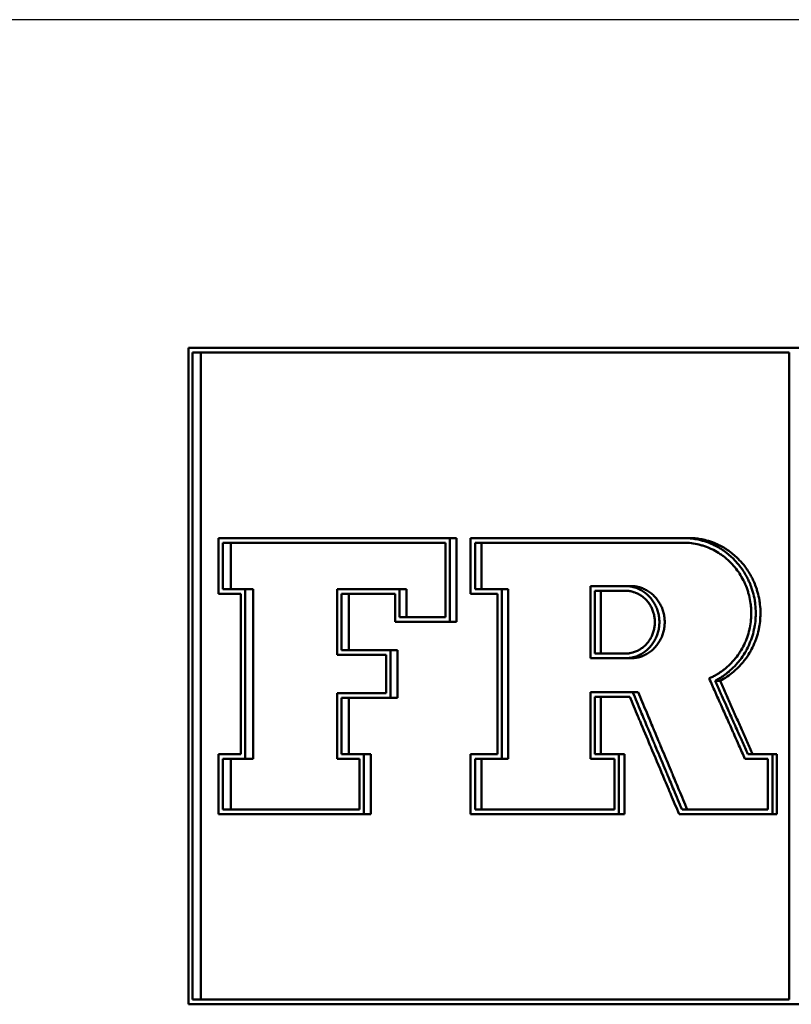
# Model space of a CAD drawing. Units: millimetres. Extents: x 0 to 2100, y 0 to 2970.
# Drawn here: x 684 to 693, y 1627 to 1639 of the extents above; entities that cross this region are included whole.
import ezdxf

# ---------------------------------------------------------------- set-up
doc = ezdxf.new("R2010")
doc.units = ezdxf.units.MM
doc.header["$LTSCALE"] = 10
doc.layers.add('Visible Edges(ISO)', color=7, linetype='Continuous', lineweight=50)
doc.layers.add('Visible Tangent Edges(ISO)', color=7, linetype='Continuous', lineweight=25)

msp = doc.modelspace()

# ---------------------------------------------------------------- linework, layer by layer
at = {"layer": 'Visible Edges(ISO)'}
for p, q in [((709.322, 1634.606), (686.029, 1634.606)), ((686.029, 1634.606), (686.029, 1626.606)), ((693.348, 1634.549), (686.078, 1634.549)), ((686.078, 1626.663), (686.078, 1634.549)), ((686.18, 1634.549), (686.18, 1626.663)), ((693.348, 1634.549), (693.348, 1626.663)), ((686.397, 1632.289), (686.397, 1631.608)), ((689.216, 1632.289), (686.397, 1632.289)), ((689.297, 1632.289), (689.216, 1632.289)), ((689.216, 1631.267), (689.216, 1632.289)), ((689.297, 1632.289), (689.297, 1631.267)), ((689.468, 1632.289), (689.468, 1631.608)), ((692.064, 1632.289), (689.468, 1632.289)), ((692.127, 1632.289), (692.064, 1632.289)), ((686.447, 1631.666), (686.447, 1632.232)), ((689.163, 1632.232), (686.447, 1632.232)), ((686.547, 1632.232), (686.547, 1631.666)), ((689.163, 1632.232), (689.163, 1631.324)), ((689.521, 1631.666), (689.521, 1632.232)), ((692.064, 1632.232), (689.521, 1632.232)), ((689.6, 1632.232), (689.6, 1631.666)), ((686.447, 1631.666), (686.718, 1631.666)), ((686.718, 1629.598), (686.718, 1631.666)), ((686.816, 1631.666), (686.718, 1631.666)), ((686.816, 1631.666), (686.816, 1629.598)), ((687.843, 1631.666), (687.843, 1630.865)), ((687.843, 1631.666), (688.599, 1631.666)), ((688.599, 1631.324), (688.599, 1631.666)), ((688.685, 1631.666), (688.599, 1631.666)), ((688.685, 1631.666), (688.685, 1631.324)), ((689.521, 1631.666), (689.849, 1631.666)), ((689.849, 1629.598), (689.849, 1631.666)), ((689.926, 1631.666), (689.849, 1631.666)), ((689.926, 1631.666), (689.926, 1629.598)), ((691.349, 1631.704), (690.93, 1631.704)), ((690.93, 1631.704), (690.93, 1630.823)), ((690.983, 1630.88), (690.983, 1631.647)), ((691.349, 1631.647), (690.983, 1631.647)), ((691.054, 1631.647), (691.054, 1630.88)), ((691.417, 1631.704), (691.349, 1631.704)), ((686.397, 1631.608), (686.668, 1631.608)), ((686.668, 1631.608), (686.668, 1629.655)), ((687.895, 1631.608), (688.547, 1631.608)), ((687.895, 1630.922), (687.895, 1631.608)), ((687.985, 1631.608), (687.985, 1630.922)), ((688.547, 1631.608), (688.547, 1631.267)), ((689.468, 1631.608), (689.796, 1631.608)), ((689.796, 1631.608), (689.796, 1629.655)), ((688.599, 1631.324), (689.163, 1631.324)), ((688.547, 1631.267), (689.216, 1631.267)), ((689.297, 1631.267), (689.216, 1631.267)), ((688.491, 1630.922), (687.895, 1630.922)), ((688.578, 1630.922), (688.491, 1630.922)), ((688.491, 1630.342), (688.491, 1630.922)), ((688.578, 1630.922), (688.578, 1630.342)), ((688.44, 1630.865), (687.843, 1630.865)), ((688.44, 1630.865), (688.44, 1630.399)), ((690.93, 1630.823), (691.349, 1630.823)), ((690.983, 1630.88), (691.349, 1630.88)), ((691.417, 1630.823), (691.349, 1630.823)), ((692.508, 1630.55), (692.448, 1630.55)), ((687.843, 1630.399), (688.44, 1630.399)), ((687.843, 1630.399), (687.843, 1629.598)), ((687.895, 1630.342), (688.491, 1630.342)), ((687.895, 1629.655), (687.895, 1630.342)), ((687.985, 1630.342), (687.985, 1629.655)), ((688.578, 1630.342), (688.491, 1630.342)), ((690.93, 1630.412), (691.442, 1630.412)), ((690.93, 1630.412), (690.93, 1629.598)), ((690.983, 1630.355), (691.407, 1630.355)), ((690.983, 1629.655), (690.983, 1630.355)), ((691.054, 1630.355), (691.054, 1629.655)), ((691.509, 1630.412), (691.442, 1630.412)), ((686.397, 1629.655), (686.397, 1628.923)), ((686.668, 1629.655), (686.397, 1629.655)), ((686.447, 1628.981), (686.447, 1629.598)), ((686.718, 1629.598), (686.447, 1629.598)), ((686.547, 1629.598), (686.547, 1628.981)), ((686.816, 1629.598), (686.718, 1629.598)), ((688.113, 1629.598), (687.843, 1629.598)), ((688.165, 1629.655), (687.895, 1629.655)), ((688.113, 1629.598), (688.113, 1628.981)), ((688.253, 1629.655), (688.165, 1629.655)), ((688.165, 1628.923), (688.165, 1629.655)), ((688.253, 1629.655), (688.253, 1628.923)), ((689.468, 1629.655), (689.468, 1628.923)), ((689.796, 1629.655), (689.468, 1629.655)), ((689.521, 1628.981), (689.521, 1629.598)), ((689.849, 1629.598), (689.521, 1629.598)), ((689.6, 1629.598), (689.6, 1628.981)), ((689.926, 1629.598), (689.849, 1629.598)), ((691.219, 1629.598), (690.93, 1629.598)), ((691.273, 1629.655), (690.983, 1629.655)), ((691.219, 1629.598), (691.219, 1628.981)), ((691.341, 1629.655), (691.273, 1629.655)), ((691.273, 1628.923), (691.273, 1629.655)), ((691.341, 1629.655), (691.341, 1628.923)), ((693.09, 1629.598), (692.811, 1629.598)), ((693.145, 1629.655), (692.846, 1629.655)), ((693.09, 1629.598), (693.09, 1628.981)), ((693.201, 1629.655), (693.145, 1629.655)), ((693.145, 1628.923), (693.145, 1629.655)), ((693.201, 1629.655), (693.201, 1628.923)), ((686.397, 1628.923), (688.165, 1628.923)), ((686.447, 1628.981), (688.113, 1628.981)), ((688.253, 1628.923), (688.165, 1628.923)), ((689.468, 1628.923), (691.273, 1628.923)), ((689.521, 1628.981), (691.219, 1628.981)), ((691.341, 1628.923), (691.273, 1628.923)), ((692.008, 1628.923), (693.145, 1628.923)), ((692.044, 1628.981), (693.09, 1628.981)), ((693.201, 1628.923), (693.145, 1628.923)), ((686.029, 1626.606), (709.322, 1626.606)), ((686.078, 1626.663), (693.348, 1626.663))]:
    msp.add_line(p, q, dxfattribs=at)
for points, knots in [([(692.448, 1630.55), (692.462, 1630.558), (692.477, 1630.566), (692.491, 1630.574), (692.506, 1630.582), (692.52, 1630.591), (692.533, 1630.6), (692.54, 1630.605), (692.547, 1630.609), (692.554, 1630.614), (692.574, 1630.629), (692.594, 1630.644), (692.614, 1630.66), (692.626, 1630.671), (692.639, 1630.682), (692.651, 1630.693), (692.675, 1630.716), (692.699, 1630.74), (692.72, 1630.766), (692.731, 1630.779), (692.742, 1630.792), (692.752, 1630.805), (692.773, 1630.832), (692.792, 1630.86), (692.809, 1630.889), (692.818, 1630.903), (692.826, 1630.918), (692.834, 1630.933), (692.85, 1630.963), (692.864, 1630.994), (692.876, 1631.026), (692.883, 1631.042), (692.889, 1631.058), (692.894, 1631.074), (692.905, 1631.106), (692.914, 1631.139), (692.921, 1631.172), (692.925, 1631.189), (692.928, 1631.206), (692.93, 1631.223), (692.936, 1631.256), (692.94, 1631.29), (692.941, 1631.324), (692.942, 1631.341), (692.943, 1631.359), (692.943, 1631.376), (692.942, 1631.41), (692.94, 1631.444), (692.937, 1631.478), (692.935, 1631.495), (692.932, 1631.512), (692.93, 1631.529), (692.924, 1631.562), (692.917, 1631.596), (692.907, 1631.629), (692.903, 1631.645), (692.898, 1631.661), (692.892, 1631.677), (692.884, 1631.702), (692.875, 1631.725), (692.865, 1631.749), (692.861, 1631.757), (692.858, 1631.764), (692.854, 1631.772), (692.847, 1631.787), (692.84, 1631.803), (692.832, 1631.817), (692.828, 1631.825), (692.824, 1631.832), (692.819, 1631.84), (692.807, 1631.862), (692.793, 1631.883), (692.779, 1631.904), (692.769, 1631.918), (692.759, 1631.932), (692.749, 1631.945), (692.729, 1631.972), (692.707, 1631.997), (692.683, 1632.021), (692.672, 1632.033), (692.66, 1632.045), (692.648, 1632.057), (692.629, 1632.074), (692.61, 1632.09), (692.59, 1632.105), (692.584, 1632.11), (692.577, 1632.115), (692.57, 1632.12), (692.557, 1632.13), (692.543, 1632.14), (692.529, 1632.149), (692.523, 1632.153), (692.515, 1632.158), (692.508, 1632.162), (692.487, 1632.175), (692.465, 1632.187), (692.443, 1632.198), (692.429, 1632.206), (692.414, 1632.213), (692.398, 1632.219), (692.368, 1632.232), (692.337, 1632.244), (692.306, 1632.253), (692.29, 1632.258), (692.274, 1632.262), (692.258, 1632.266), (692.234, 1632.271), (692.21, 1632.276), (692.186, 1632.28), (692.178, 1632.281), (692.17, 1632.282), (692.161, 1632.283), (692.145, 1632.285), (692.129, 1632.286), (692.113, 1632.287), (692.096, 1632.288), (692.08, 1632.289), (692.064, 1632.289)], [0, 0, 0, 0, 0.056004, 0.056004, 0.056004, 0.112007, 0.112007, 0.112007, 0.140009, 0.140009, 0.140009, 0.224014, 0.224014, 0.224014, 0.280018, 0.280018, 0.280018, 0.392025, 0.392025, 0.392025, 0.448029, 0.448029, 0.448029, 0.560036, 0.560036, 0.560036, 0.616039, 0.616039, 0.616039, 0.728047, 0.728047, 0.728047, 0.78405, 0.78405, 0.78405, 0.896057, 0.896057, 0.896057, 0.952061, 0.952061, 0.952061, 1.064068, 1.064068, 1.064068, 1.120072, 1.120072, 1.120072, 1.232079, 1.232079, 1.232079, 1.288082, 1.288082, 1.288082, 1.40009, 1.40009, 1.40009, 1.456093, 1.456093, 1.456093, 1.540099, 1.540099, 1.540099, 1.5681, 1.5681, 1.5681, 1.624104, 1.624104, 1.624104, 1.652106, 1.652106, 1.652106, 1.736111, 1.736111, 1.736111, 1.792115, 1.792115, 1.792115, 1.904122, 1.904122, 1.904122, 1.960125, 1.960125, 1.960125, 2.044131, 2.044131, 2.044131, 2.072133, 2.072133, 2.072133, 2.128136, 2.128136, 2.128136, 2.156138, 2.156138, 2.156138, 2.240143, 2.240143, 2.240143, 2.296147, 2.296147, 2.296147, 2.408154, 2.408154, 2.408154, 2.464158, 2.464158, 2.464158, 2.548163, 2.548163, 2.548163, 2.576165, 2.576165, 2.576165, 2.632168, 2.632168, 2.632168, 2.688172, 2.688172, 2.688172, 2.688172]), ([(692.127, 1632.289), (692.143, 1632.289), (692.159, 1632.288), (692.175, 1632.287), (692.191, 1632.286), (692.208, 1632.285), (692.224, 1632.283), (692.232, 1632.282), (692.24, 1632.281), (692.248, 1632.28), (692.272, 1632.276), (692.296, 1632.271), (692.32, 1632.266), (692.336, 1632.262), (692.351, 1632.258), (692.367, 1632.253), (692.398, 1632.244), (692.429, 1632.232), (692.459, 1632.219), (692.474, 1632.213), (692.489, 1632.206), (692.504, 1632.198), (692.526, 1632.187), (692.547, 1632.175), (692.568, 1632.162), (692.575, 1632.158), (692.582, 1632.153), (692.589, 1632.149), (692.603, 1632.14), (692.617, 1632.13), (692.63, 1632.12), (692.637, 1632.115), (692.643, 1632.11), (692.65, 1632.105), (692.669, 1632.09), (692.688, 1632.074), (692.707, 1632.057), (692.719, 1632.045), (692.731, 1632.033), (692.742, 1632.021), (692.765, 1631.997), (692.787, 1631.972), (692.808, 1631.945), (692.818, 1631.932), (692.828, 1631.918), (692.837, 1631.904), (692.851, 1631.883), (692.865, 1631.862), (692.877, 1631.84), (692.882, 1631.832), (692.886, 1631.825), (692.89, 1631.817), (692.897, 1631.803), (692.905, 1631.787), (692.912, 1631.772), (692.916, 1631.764), (692.919, 1631.757), (692.923, 1631.749), (692.933, 1631.725), (692.942, 1631.702), (692.95, 1631.677), (692.955, 1631.661), (692.96, 1631.645), (692.965, 1631.629), (692.974, 1631.596), (692.981, 1631.562), (692.987, 1631.529), (692.99, 1631.512), (692.992, 1631.495), (692.994, 1631.478), (692.998, 1631.444), (693, 1631.41), (693, 1631.376), (693, 1631.359), (692.999, 1631.341), (692.998, 1631.324), (692.997, 1631.29), (692.993, 1631.256), (692.988, 1631.223), (692.985, 1631.206), (692.982, 1631.189), (692.978, 1631.172), (692.971, 1631.139), (692.962, 1631.106), (692.951, 1631.074), (692.946, 1631.058), (692.94, 1631.042), (692.934, 1631.026), (692.922, 1630.994), (692.908, 1630.963), (692.892, 1630.933), (692.884, 1630.918), (692.876, 1630.903), (692.867, 1630.889), (692.85, 1630.86), (692.831, 1630.832), (692.811, 1630.805), (692.8, 1630.792), (692.79, 1630.779), (692.779, 1630.766), (692.757, 1630.74), (692.734, 1630.716), (692.71, 1630.693), (692.698, 1630.682), (692.686, 1630.671), (692.673, 1630.66), (692.647, 1630.638), (692.621, 1630.619), (692.593, 1630.6), (692.566, 1630.582), (692.537, 1630.565), (692.508, 1630.55)], [-2.688172, -2.688172, -2.688172, -2.688172, -2.632168, -2.632168, -2.632168, -2.576165, -2.576165, -2.576165, -2.548163, -2.548163, -2.548163, -2.464158, -2.464158, -2.464158, -2.408154, -2.408154, -2.408154, -2.296147, -2.296147, -2.296147, -2.240143, -2.240143, -2.240143, -2.156138, -2.156138, -2.156138, -2.128136, -2.128136, -2.128136, -2.072133, -2.072133, -2.072133, -2.044131, -2.044131, -2.044131, -1.960125, -1.960125, -1.960125, -1.904122, -1.904122, -1.904122, -1.792115, -1.792115, -1.792115, -1.736111, -1.736111, -1.736111, -1.652106, -1.652106, -1.652106, -1.624104, -1.624104, -1.624104, -1.5681, -1.5681, -1.5681, -1.540099, -1.540099, -1.540099, -1.456093, -1.456093, -1.456093, -1.40009, -1.40009, -1.40009, -1.288082, -1.288082, -1.288082, -1.232079, -1.232079, -1.232079, -1.120072, -1.120072, -1.120072, -1.064068, -1.064068, -1.064068, -0.952061, -0.952061, -0.952061, -0.896057, -0.896057, -0.896057, -0.78405, -0.78405, -0.78405, -0.728047, -0.728047, -0.728047, -0.616039, -0.616039, -0.616039, -0.560036, -0.560036, -0.560036, -0.448029, -0.448029, -0.448029, -0.392025, -0.392025, -0.392025, -0.280018, -0.280018, -0.280018, -0.224014, -0.224014, -0.224014, -0.112007, -0.112007, -0.112007, 0, 0, 0, 0]), ([(692.064, 1632.232), (692.095, 1632.232), (692.126, 1632.23), (692.158, 1632.226), (692.189, 1632.222), (692.22, 1632.216), (692.25, 1632.209), (692.266, 1632.205), (692.281, 1632.201), (692.296, 1632.196), (692.326, 1632.187), (692.356, 1632.176), (692.385, 1632.163), (692.399, 1632.157), (692.414, 1632.15), (692.428, 1632.143), (692.456, 1632.128), (692.483, 1632.112), (692.51, 1632.094), (692.523, 1632.085), (692.536, 1632.076), (692.549, 1632.066), (692.574, 1632.047), (692.599, 1632.026), (692.622, 1632.004), (692.633, 1631.993), (692.645, 1631.981), (692.656, 1631.969), (692.678, 1631.946), (692.698, 1631.921), (692.717, 1631.895), (692.727, 1631.882), (692.736, 1631.868), (692.745, 1631.855), (692.763, 1631.828), (692.779, 1631.799), (692.794, 1631.77), (692.801, 1631.756), (692.808, 1631.741), (692.814, 1631.726), (692.827, 1631.696), (692.839, 1631.665), (692.848, 1631.634), (692.853, 1631.618), (692.857, 1631.603), (692.861, 1631.587), (692.869, 1631.555), (692.875, 1631.523), (692.88, 1631.49), (692.882, 1631.474), (692.884, 1631.458), (692.885, 1631.441), (692.887, 1631.408), (692.888, 1631.376), (692.887, 1631.343), (692.886, 1631.326), (692.885, 1631.31), (692.884, 1631.294), (692.881, 1631.261), (692.876, 1631.229), (692.87, 1631.196), (692.866, 1631.18), (692.863, 1631.164), (692.859, 1631.149), (692.85, 1631.117), (692.84, 1631.086), (692.829, 1631.055), (692.823, 1631.04), (692.816, 1631.025), (692.81, 1631.01), (692.796, 1630.98), (692.781, 1630.951), (692.765, 1630.923), (692.756, 1630.909), (692.748, 1630.896), (692.739, 1630.882), (692.721, 1630.855), (692.701, 1630.829), (692.68, 1630.805), (692.67, 1630.793), (692.659, 1630.781), (692.648, 1630.769), (692.626, 1630.746), (692.602, 1630.724), (692.578, 1630.703), (692.565, 1630.693), (692.553, 1630.683), (692.54, 1630.673), (692.52, 1630.659), (692.501, 1630.646), (692.48, 1630.633), (692.473, 1630.629), (692.467, 1630.625), (692.46, 1630.621), (692.446, 1630.613), (692.432, 1630.606), (692.418, 1630.599), (692.403, 1630.592), (692.389, 1630.585), (692.375, 1630.579)], [0.38814, 0.38814, 0.38814, 0.38814, 0.502867, 0.502867, 0.502867, 0.617594, 0.617594, 0.617594, 0.674958, 0.674958, 0.674958, 0.789685, 0.789685, 0.789685, 0.847049, 0.847049, 0.847049, 0.961776, 0.961776, 0.961776, 1.019139, 1.019139, 1.019139, 1.133867, 1.133867, 1.133867, 1.19123, 1.19123, 1.19123, 1.305957, 1.305957, 1.305957, 1.363321, 1.363321, 1.363321, 1.478048, 1.478048, 1.478048, 1.535412, 1.535412, 1.535412, 1.650139, 1.650139, 1.650139, 1.707503, 1.707503, 1.707503, 1.82223, 1.82223, 1.82223, 1.879593, 1.879593, 1.879593, 1.994321, 1.994321, 1.994321, 2.051684, 2.051684, 2.051684, 2.166411, 2.166411, 2.166411, 2.223775, 2.223775, 2.223775, 2.338502, 2.338502, 2.338502, 2.395866, 2.395866, 2.395866, 2.510593, 2.510593, 2.510593, 2.567957, 2.567957, 2.567957, 2.682684, 2.682684, 2.682684, 2.740047, 2.740047, 2.740047, 2.854775, 2.854775, 2.854775, 2.912138, 2.912138, 2.912138, 2.998184, 2.998184, 2.998184, 3.026865, 3.026865, 3.026865, 3.084229, 3.084229, 3.084229, 3.141593, 3.141593, 3.141593, 3.141593]), ([(691.349, 1630.823), (691.358, 1630.823), (691.367, 1630.823), (691.376, 1630.824), (691.385, 1630.824), (691.395, 1630.825), (691.404, 1630.827), (691.408, 1630.827), (691.413, 1630.828), (691.417, 1630.829), (691.431, 1630.831), (691.444, 1630.834), (691.457, 1630.838), (691.466, 1630.84), (691.475, 1630.843), (691.483, 1630.846), (691.501, 1630.852), (691.518, 1630.86), (691.534, 1630.868), (691.542, 1630.873), (691.55, 1630.877), (691.558, 1630.882), (691.574, 1630.892), (691.589, 1630.902), (691.604, 1630.914), (691.611, 1630.92), (691.618, 1630.926), (691.625, 1630.932), (691.639, 1630.945), (691.651, 1630.959), (691.664, 1630.973), (691.67, 1630.98), (691.675, 1630.988), (691.681, 1630.995), (691.692, 1631.011), (691.702, 1631.027), (691.711, 1631.043), (691.716, 1631.052), (691.72, 1631.06), (691.724, 1631.069), (691.732, 1631.086), (691.739, 1631.104), (691.745, 1631.122), (691.748, 1631.131), (691.751, 1631.14), (691.753, 1631.15), (691.758, 1631.168), (691.762, 1631.187), (691.764, 1631.206), (691.765, 1631.216), (691.766, 1631.225), (691.767, 1631.235), (691.768, 1631.254), (691.768, 1631.273), (691.767, 1631.292), (691.766, 1631.302), (691.765, 1631.312), (691.764, 1631.321), (691.762, 1631.34), (691.758, 1631.359), (691.753, 1631.378), (691.751, 1631.387), (691.748, 1631.396), (691.745, 1631.405), (691.739, 1631.423), (691.732, 1631.441), (691.724, 1631.459), (691.72, 1631.467), (691.716, 1631.476), (691.711, 1631.484), (691.702, 1631.501), (691.692, 1631.517), (691.681, 1631.532), (691.675, 1631.54), (691.67, 1631.547), (691.664, 1631.554), (691.651, 1631.569), (691.639, 1631.582), (691.625, 1631.595), (691.618, 1631.601), (691.611, 1631.607), (691.604, 1631.613), (691.589, 1631.625), (691.574, 1631.636), (691.558, 1631.645), (691.55, 1631.65), (691.542, 1631.655), (691.534, 1631.659), (691.518, 1631.667), (691.501, 1631.675), (691.483, 1631.681), (691.475, 1631.684), (691.466, 1631.687), (691.457, 1631.689), (691.444, 1631.693), (691.431, 1631.696), (691.417, 1631.698), (691.413, 1631.699), (691.408, 1631.7), (691.404, 1631.701), (691.395, 1631.702), (691.385, 1631.703), (691.376, 1631.703), (691.367, 1631.704), (691.358, 1631.704), (691.349, 1631.704)], [0, 0, 0, 0, 0.06545, 0.06545, 0.06545, 0.1309, 0.1309, 0.1309, 0.163625, 0.163625, 0.163625, 0.261799, 0.261799, 0.261799, 0.327249, 0.327249, 0.327249, 0.458149, 0.458149, 0.458149, 0.523599, 0.523599, 0.523599, 0.654498, 0.654498, 0.654498, 0.719948, 0.719948, 0.719948, 0.850848, 0.850848, 0.850848, 0.916298, 0.916298, 0.916298, 1.047198, 1.047198, 1.047198, 1.112647, 1.112647, 1.112647, 1.243547, 1.243547, 1.243547, 1.308997, 1.308997, 1.308997, 1.439897, 1.439897, 1.439897, 1.505346, 1.505346, 1.505346, 1.636246, 1.636246, 1.636246, 1.701696, 1.701696, 1.701696, 1.832596, 1.832596, 1.832596, 1.898046, 1.898046, 1.898046, 2.028945, 2.028945, 2.028945, 2.094395, 2.094395, 2.094395, 2.225295, 2.225295, 2.225295, 2.290745, 2.290745, 2.290745, 2.421644, 2.421644, 2.421644, 2.487094, 2.487094, 2.487094, 2.617994, 2.617994, 2.617994, 2.683444, 2.683444, 2.683444, 2.814343, 2.814343, 2.814343, 2.879793, 2.879793, 2.879793, 2.977968, 2.977968, 2.977968, 3.010693, 3.010693, 3.010693, 3.076143, 3.076143, 3.076143, 3.141593, 3.141593, 3.141593, 3.141593]), ([(691.349, 1631.647), (691.365, 1631.647), (691.381, 1631.646), (691.397, 1631.644), (691.412, 1631.642), (691.428, 1631.638), (691.443, 1631.634), (691.451, 1631.632), (691.458, 1631.63), (691.466, 1631.627), (691.481, 1631.621), (691.496, 1631.615), (691.51, 1631.608), (691.517, 1631.604), (691.524, 1631.6), (691.531, 1631.596), (691.545, 1631.587), (691.558, 1631.578), (691.571, 1631.568), (691.577, 1631.563), (691.583, 1631.558), (691.589, 1631.552), (691.601, 1631.541), (691.612, 1631.529), (691.623, 1631.517), (691.628, 1631.51), (691.633, 1631.504), (691.638, 1631.497), (691.648, 1631.484), (691.656, 1631.47), (691.664, 1631.455), (691.668, 1631.448), (691.672, 1631.441), (691.676, 1631.433), (691.683, 1631.418), (691.689, 1631.403), (691.694, 1631.387), (691.696, 1631.379), (691.699, 1631.371), (691.701, 1631.363), (691.705, 1631.347), (691.708, 1631.33), (691.71, 1631.314), (691.711, 1631.305), (691.712, 1631.297), (691.712, 1631.289), (691.713, 1631.272), (691.713, 1631.255), (691.712, 1631.239), (691.712, 1631.23), (691.711, 1631.222), (691.71, 1631.214), (691.708, 1631.197), (691.705, 1631.18), (691.701, 1631.164), (691.699, 1631.156), (691.696, 1631.148), (691.694, 1631.14), (691.689, 1631.124), (691.683, 1631.109), (691.676, 1631.094), (691.672, 1631.086), (691.668, 1631.079), (691.664, 1631.072), (691.656, 1631.057), (691.648, 1631.043), (691.638, 1631.03), (691.633, 1631.023), (691.628, 1631.017), (691.623, 1631.011), (691.612, 1630.998), (691.601, 1630.986), (691.589, 1630.975), (691.583, 1630.97), (691.577, 1630.964), (691.571, 1630.959), (691.558, 1630.949), (691.545, 1630.94), (691.531, 1630.931), (691.524, 1630.927), (691.517, 1630.923), (691.51, 1630.92), (691.496, 1630.912), (691.481, 1630.906), (691.466, 1630.9), (691.458, 1630.898), (691.451, 1630.895), (691.443, 1630.893), (691.432, 1630.89), (691.42, 1630.887), (691.408, 1630.885), (691.404, 1630.884), (691.4, 1630.884), (691.397, 1630.883), (691.389, 1630.882), (691.381, 1630.881), (691.373, 1630.881), (691.365, 1630.88), (691.357, 1630.88), (691.349, 1630.88)], [0, 0, 0, 0, 0.1309, 0.1309, 0.1309, 0.261799, 0.261799, 0.261799, 0.327249, 0.327249, 0.327249, 0.458149, 0.458149, 0.458149, 0.523599, 0.523599, 0.523599, 0.654498, 0.654498, 0.654498, 0.719948, 0.719948, 0.719948, 0.850848, 0.850848, 0.850848, 0.916298, 0.916298, 0.916298, 1.047198, 1.047198, 1.047198, 1.112647, 1.112647, 1.112647, 1.243547, 1.243547, 1.243547, 1.308997, 1.308997, 1.308997, 1.439897, 1.439897, 1.439897, 1.505346, 1.505346, 1.505346, 1.636246, 1.636246, 1.636246, 1.701696, 1.701696, 1.701696, 1.832596, 1.832596, 1.832596, 1.898046, 1.898046, 1.898046, 2.028945, 2.028945, 2.028945, 2.094395, 2.094395, 2.094395, 2.225295, 2.225295, 2.225295, 2.290745, 2.290745, 2.290745, 2.421644, 2.421644, 2.421644, 2.487094, 2.487094, 2.487094, 2.617994, 2.617994, 2.617994, 2.683444, 2.683444, 2.683444, 2.814343, 2.814343, 2.814343, 2.879793, 2.879793, 2.879793, 2.977968, 2.977968, 2.977968, 3.010693, 3.010693, 3.010693, 3.076143, 3.076143, 3.076143, 3.141593, 3.141593, 3.141593, 3.141593]), ([(691.417, 1631.704), (691.426, 1631.704), (691.435, 1631.704), (691.444, 1631.703), (691.453, 1631.703), (691.462, 1631.702), (691.471, 1631.701), (691.475, 1631.7), (691.48, 1631.699), (691.484, 1631.698), (691.498, 1631.696), (691.511, 1631.693), (691.524, 1631.689), (691.533, 1631.687), (691.542, 1631.684), (691.55, 1631.681), (691.567, 1631.675), (691.584, 1631.667), (691.6, 1631.659), (691.609, 1631.655), (691.617, 1631.65), (691.624, 1631.645), (691.64, 1631.636), (691.655, 1631.625), (691.67, 1631.613), (691.677, 1631.607), (691.684, 1631.601), (691.691, 1631.595), (691.704, 1631.582), (691.717, 1631.569), (691.729, 1631.554), (691.735, 1631.547), (691.741, 1631.54), (691.746, 1631.532), (691.757, 1631.517), (691.768, 1631.501), (691.777, 1631.484), (691.781, 1631.476), (691.786, 1631.467), (691.79, 1631.459), (691.798, 1631.441), (691.805, 1631.423), (691.81, 1631.405), (691.813, 1631.396), (691.816, 1631.387), (691.818, 1631.378), (691.823, 1631.359), (691.827, 1631.34), (691.829, 1631.321), (691.83, 1631.312), (691.831, 1631.302), (691.832, 1631.292), (691.833, 1631.273), (691.833, 1631.254), (691.832, 1631.235), (691.831, 1631.225), (691.83, 1631.216), (691.829, 1631.206), (691.827, 1631.187), (691.823, 1631.168), (691.818, 1631.15), (691.816, 1631.14), (691.813, 1631.131), (691.81, 1631.122), (691.805, 1631.104), (691.798, 1631.086), (691.79, 1631.069), (691.786, 1631.06), (691.781, 1631.052), (691.777, 1631.043), (691.768, 1631.027), (691.757, 1631.011), (691.746, 1630.995), (691.741, 1630.988), (691.735, 1630.98), (691.729, 1630.973), (691.717, 1630.959), (691.704, 1630.945), (691.691, 1630.932), (691.684, 1630.926), (691.677, 1630.92), (691.67, 1630.914), (691.655, 1630.902), (691.64, 1630.892), (691.624, 1630.882), (691.617, 1630.877), (691.609, 1630.873), (691.6, 1630.868), (691.584, 1630.86), (691.567, 1630.852), (691.55, 1630.846), (691.542, 1630.843), (691.533, 1630.84), (691.524, 1630.838), (691.507, 1630.833), (691.489, 1630.829), (691.471, 1630.827), (691.453, 1630.824), (691.435, 1630.823), (691.417, 1630.823)], [-3.141593, -3.141593, -3.141593, -3.141593, -3.076143, -3.076143, -3.076143, -3.010693, -3.010693, -3.010693, -2.977968, -2.977968, -2.977968, -2.879793, -2.879793, -2.879793, -2.814343, -2.814343, -2.814343, -2.683444, -2.683444, -2.683444, -2.617994, -2.617994, -2.617994, -2.487094, -2.487094, -2.487094, -2.421644, -2.421644, -2.421644, -2.290745, -2.290745, -2.290745, -2.225295, -2.225295, -2.225295, -2.094395, -2.094395, -2.094395, -2.028945, -2.028945, -2.028945, -1.898046, -1.898046, -1.898046, -1.832596, -1.832596, -1.832596, -1.701696, -1.701696, -1.701696, -1.636246, -1.636246, -1.636246, -1.505346, -1.505346, -1.505346, -1.439897, -1.439897, -1.439897, -1.308997, -1.308997, -1.308997, -1.243547, -1.243547, -1.243547, -1.112647, -1.112647, -1.112647, -1.047198, -1.047198, -1.047198, -0.916298, -0.916298, -0.916298, -0.850848, -0.850848, -0.850848, -0.719948, -0.719948, -0.719948, -0.654498, -0.654498, -0.654498, -0.523599, -0.523599, -0.523599, -0.458149, -0.458149, -0.458149, -0.327249, -0.327249, -0.327249, -0.261799, -0.261799, -0.261799, -0.1309, -0.1309, -0.1309, 0, 0, 0, 0]), ([(692.375, 1630.579), (692.399, 1630.524), (692.423, 1630.47), (692.447, 1630.415), (692.453, 1630.402), (692.459, 1630.388), (692.465, 1630.374), (692.477, 1630.347), (692.49, 1630.32), (692.502, 1630.293), (692.508, 1630.279), (692.514, 1630.265), (692.52, 1630.252), (692.532, 1630.225), (692.544, 1630.197), (692.556, 1630.17), (692.562, 1630.156), (692.568, 1630.143), (692.574, 1630.129), (692.586, 1630.102), (692.599, 1630.075), (692.611, 1630.047), (692.617, 1630.034), (692.623, 1630.02), (692.629, 1630.007), (692.641, 1629.979), (692.653, 1629.952), (692.665, 1629.925), (692.671, 1629.911), (692.677, 1629.898), (692.684, 1629.884), (692.702, 1629.843), (692.72, 1629.802), (692.738, 1629.761), (692.762, 1629.707), (692.787, 1629.652), (692.811, 1629.598)], [0, 0, 0, 0, 0.0180141, 0.0180141, 0.0180141, 0.0225176, 0.0225176, 0.0225176, 0.0315246, 0.0315246, 0.0315246, 0.0360281, 0.0360281, 0.0360281, 0.0450351, 0.0450351, 0.0450351, 0.0495386, 0.0495386, 0.0495386, 0.0585457, 0.0585457, 0.0585457, 0.0630492, 0.0630492, 0.0630492, 0.0720562, 0.0720562, 0.0720562, 0.0765597, 0.0765597, 0.0765597, 0.0900703, 0.0900703, 0.0900703, 0.1080843, 0.1080843, 0.1080843, 0.1080843]), ([(692.846, 1629.655), (692.835, 1629.68), (692.824, 1629.705), (692.813, 1629.73), (692.802, 1629.755), (692.791, 1629.779), (692.78, 1629.804), (692.774, 1629.817), (692.769, 1629.829), (692.763, 1629.842), (692.735, 1629.904), (692.708, 1629.966), (692.68, 1630.028), (692.674, 1630.04), (692.669, 1630.053), (692.663, 1630.065), (692.636, 1630.128), (692.608, 1630.19), (692.58, 1630.252), (692.564, 1630.289), (692.547, 1630.326), (692.53, 1630.364), (692.525, 1630.376), (692.519, 1630.389), (692.514, 1630.401), (692.503, 1630.426), (692.492, 1630.451), (692.481, 1630.476), (692.47, 1630.501), (692.459, 1630.525), (692.448, 1630.55)], [0, 0, 0, 0, 0.00822065, 0.00822065, 0.00822065, 0.01644129, 0.01644129, 0.01644129, 0.02055162, 0.02055162, 0.02055162, 0.04110323, 0.04110323, 0.04110323, 0.04521355, 0.04521355, 0.04521355, 0.06576517, 0.06576517, 0.06576517, 0.07809614, 0.07809614, 0.07809614, 0.08220646, 0.08220646, 0.08220646, 0.09042711, 0.09042711, 0.09042711, 0.09864776, 0.09864776, 0.09864776, 0.09864776]), ([(692.508, 1630.55), (692.519, 1630.525), (692.53, 1630.501), (692.541, 1630.476), (692.552, 1630.451), (692.563, 1630.426), (692.574, 1630.401), (692.579, 1630.389), (692.585, 1630.376), (692.59, 1630.364), (692.601, 1630.339), (692.612, 1630.314), (692.623, 1630.289), (692.629, 1630.277), (692.634, 1630.264), (692.64, 1630.252), (692.651, 1630.227), (692.662, 1630.202), (692.673, 1630.177), (692.678, 1630.165), (692.684, 1630.152), (692.689, 1630.14), (692.7, 1630.115), (692.711, 1630.09), (692.722, 1630.065), (692.728, 1630.053), (692.733, 1630.04), (692.739, 1630.028), (692.75, 1630.003), (692.761, 1629.978), (692.772, 1629.953), (692.777, 1629.941), (692.783, 1629.929), (692.788, 1629.916), (692.799, 1629.891), (692.81, 1629.866), (692.821, 1629.842), (692.827, 1629.829), (692.832, 1629.817), (692.838, 1629.804), (692.86, 1629.755), (692.882, 1629.705), (692.904, 1629.655)], [-0.09864776, -0.09864776, -0.09864776, -0.09864776, -0.09042711, -0.09042711, -0.09042711, -0.08220646, -0.08220646, -0.08220646, -0.07809614, -0.07809614, -0.07809614, -0.06987549, -0.06987549, -0.06987549, -0.06576517, -0.06576517, -0.06576517, -0.05754452, -0.05754452, -0.05754452, -0.0534342, -0.0534342, -0.0534342, -0.04521355, -0.04521355, -0.04521355, -0.04110323, -0.04110323, -0.04110323, -0.03288259, -0.03288259, -0.03288259, -0.02877226, -0.02877226, -0.02877226, -0.02055162, -0.02055162, -0.02055162, -0.01644129, -0.01644129, -0.01644129, 0, 0, 0, 0]), ([(691.407, 1630.355), (691.44, 1630.275), (691.474, 1630.196), (691.507, 1630.116), (691.515, 1630.096), (691.524, 1630.076), (691.532, 1630.056), (691.574, 1629.957), (691.615, 1629.858), (691.657, 1629.758), (691.665, 1629.738), (691.674, 1629.718), (691.682, 1629.699), (691.732, 1629.579), (691.782, 1629.46), (691.832, 1629.341), (691.849, 1629.301), (691.866, 1629.261), (691.883, 1629.222), (691.891, 1629.202), (691.899, 1629.182), (691.908, 1629.162), (691.941, 1629.082), (691.975, 1629.003), (692.008, 1628.923)], [0, 0, 0, 0, 0.0260745, 0.0260745, 0.0260745, 0.0325932, 0.0325932, 0.0325932, 0.0651864, 0.0651864, 0.0651864, 0.071705, 0.071705, 0.071705, 0.1108168, 0.1108168, 0.1108168, 0.1238541, 0.1238541, 0.1238541, 0.1303727, 0.1303727, 0.1303727, 0.1564472, 0.1564472, 0.1564472, 0.1564472]), ([(692.044, 1628.981), (692.027, 1629.02), (692.01, 1629.06), (691.994, 1629.1), (691.977, 1629.14), (691.96, 1629.179), (691.943, 1629.219), (691.918, 1629.279), (691.893, 1629.338), (691.868, 1629.398), (691.86, 1629.418), (691.851, 1629.438), (691.843, 1629.458), (691.826, 1629.497), (691.809, 1629.537), (691.793, 1629.577), (691.784, 1629.597), (691.776, 1629.617), (691.768, 1629.636), (691.751, 1629.676), (691.734, 1629.716), (691.718, 1629.756), (691.709, 1629.776), (691.701, 1629.796), (691.692, 1629.815), (691.676, 1629.855), (691.659, 1629.895), (691.642, 1629.935), (691.634, 1629.955), (691.626, 1629.974), (691.617, 1629.994), (691.592, 1630.054), (691.567, 1630.114), (691.542, 1630.173), (691.509, 1630.253), (691.476, 1630.332), (691.442, 1630.412)], [0, 0, 0, 0, 0.0130373, 0.0130373, 0.0130373, 0.0260745, 0.0260745, 0.0260745, 0.0456304, 0.0456304, 0.0456304, 0.0521491, 0.0521491, 0.0521491, 0.0651864, 0.0651864, 0.0651864, 0.071705, 0.071705, 0.071705, 0.0847423, 0.0847423, 0.0847423, 0.0912609, 0.0912609, 0.0912609, 0.1042982, 0.1042982, 0.1042982, 0.1108168, 0.1108168, 0.1108168, 0.1303727, 0.1303727, 0.1303727, 0.1564472, 0.1564472, 0.1564472, 0.1564472]), ([(691.509, 1630.412), (691.543, 1630.332), (691.576, 1630.253), (691.609, 1630.173), (691.634, 1630.114), (691.658, 1630.054), (691.683, 1629.994), (691.692, 1629.974), (691.7, 1629.955), (691.708, 1629.935), (691.725, 1629.895), (691.741, 1629.855), (691.758, 1629.815), (691.766, 1629.796), (691.774, 1629.776), (691.783, 1629.756), (691.799, 1629.716), (691.816, 1629.676), (691.833, 1629.636), (691.841, 1629.617), (691.849, 1629.597), (691.857, 1629.577), (691.874, 1629.537), (691.891, 1629.497), (691.907, 1629.458), (691.916, 1629.438), (691.924, 1629.418), (691.932, 1629.398), (691.957, 1629.338), (691.982, 1629.279), (692.007, 1629.219), (692.024, 1629.179), (692.04, 1629.14), (692.057, 1629.1), (692.074, 1629.06), (692.09, 1629.02), (692.107, 1628.981)], [-0.1564472, -0.1564472, -0.1564472, -0.1564472, -0.1303727, -0.1303727, -0.1303727, -0.1108168, -0.1108168, -0.1108168, -0.1042982, -0.1042982, -0.1042982, -0.0912609, -0.0912609, -0.0912609, -0.0847423, -0.0847423, -0.0847423, -0.071705, -0.071705, -0.071705, -0.0651864, -0.0651864, -0.0651864, -0.0521491, -0.0521491, -0.0521491, -0.0456304, -0.0456304, -0.0456304, -0.0260745, -0.0260745, -0.0260745, -0.0130373, -0.0130373, -0.0130373, 0, 0, 0, 0])]:
    msp.add_open_spline(points, degree=3, knots=knots, dxfattribs=at)
at = {"layer": 'Visible Tangent Edges(ISO)'}
msp.add_line((731.9, 1638.606), (671.4, 1638.606), dxfattribs=at)

doc.saveas('drawing.dxf')
